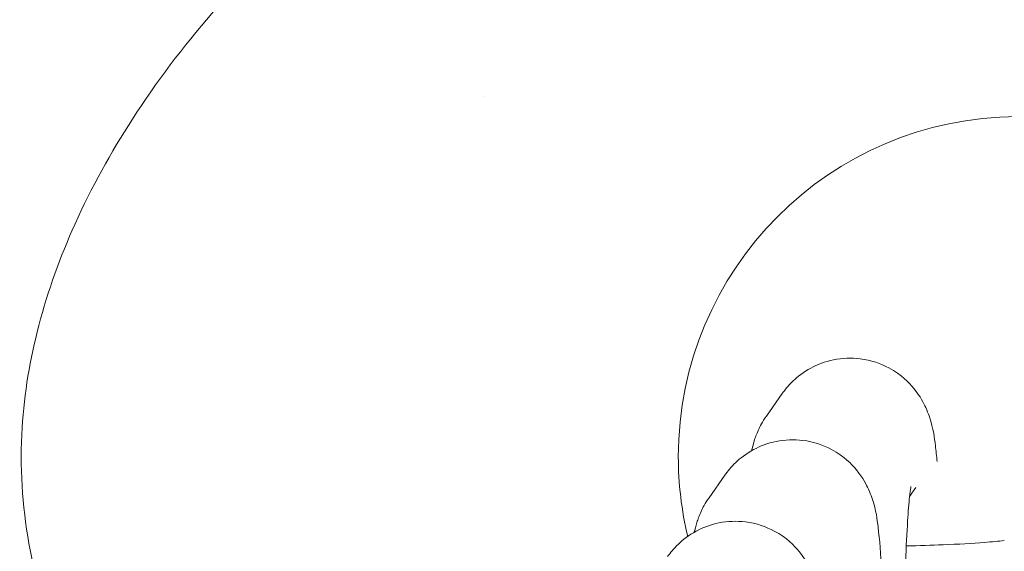
# Model space of a CAD drawing. Units: millimetres. Extents: x 0 to 49844, y 0 to 33849.
# Drawn here: x 34279 to 34315, y 23721 to 23740 of the extents above; entities that cross this region are included whole.
import ezdxf

# ---------------------------------------------------------------- set-up
doc = ezdxf.new("R2010")
doc.units = ezdxf.units.MM

# ---------------------------------------------------------------- blocks, each defined once
blk = doc.blocks.new('A$C089163E7')
at = {"color": 0, "linetype": 'Continuous', "lineweight": 0}
for p, q in [((18814.849, 23829.554), (18814.264, 23828.722)), ((18812.743, 23826.558), (18812.157, 23825.726)), ((18819.757, 23826.102), (18819.529, 23825.777))]:
    blk.add_line(p, q, dxfattribs=at)
at = {"color": 0, "linetype": 'Continuous', "lineweight": 0, "extrusion": (0, 0, -1)}
for start, end in [(0, 269.3348), (346.4819, 0)]:
    blk.add_arc((-18823.529, 23827.227), 12.5, start, end, dxfattribs=at)
at = {"color": 0, "linetype": 'Continuous', "lineweight": 0}
for points, knots in [([(18797.37, 23807.391), (18796.439, 23808.231), (18795.545, 23809.113), (18793.379, 23811.464), (18792.162, 23812.999), (18790.105, 23816.132), (18789.236, 23817.73), (18787.928, 23820.889), (18787.449, 23822.452), (18786.919, 23825.443), (18786.825, 23826.882), (18786.992, 23829.566), (18787.207, 23830.828), (18787.864, 23833.331), (18788.318, 23834.581), (18789.461, 23837.119), (18790.173, 23838.406), (18791.846, 23840.994), (18792.83, 23842.291), (18795.052, 23844.861), (18796.312, 23846.126), (18799.073, 23848.575), (18800.592, 23849.751), (18803.832, 23851.945), (18805.566, 23852.959), (18809.165, 23854.751), (18811.04, 23855.531), (18814.821, 23856.78), (18816.735, 23857.263), (18820.276, 23857.834), (18821.904, 23857.979), (18825.185, 23857.979), (18826.847, 23857.827), (18830.094, 23857.279), (18831.691, 23856.884), (18834.943, 23855.851), (18836.6, 23855.192), (18838.865, 23854.115), (18839.519, 23853.783), (18840.164, 23853.434)], [46.395894, 46.395894, 46.395894, 46.395894, 50.167496, 50.167496, 56.024159, 56.024159, 61.447411, 61.447411, 66.298521, 66.298521, 70.563411, 70.563411, 74.3672, 74.3672, 78.3346, 78.3346, 82.733386, 82.733386, 87.609333, 87.609333, 92.963703, 92.963703, 98.724806, 98.724806, 104.745917, 104.745917, 110.821338, 110.821338, 116.713451, 116.713451, 121.588406, 121.588406, 126.558035, 126.558035, 131.468754, 131.468754, 136.795747, 136.795747, 138.996491, 138.996491, 138.996491, 138.996491]), ([(18820.539, 23827.052), (18820.52, 23827.259), (18820.5, 23827.452), (18820.435, 23827.96), (18820.429, 23828.186), (18820.212, 23828.818), (18820.175, 23828.917), (18820.042, 23829.209), (18819.941, 23829.428), (18819.501, 23829.961), (18819.234, 23830.243), (18818.48, 23830.647), (18818.114, 23830.779), (18817.388, 23830.869), (18817.046, 23830.855), (18816.417, 23830.727), (18816.133, 23830.615), (18815.617, 23830.336), (18815.408, 23830.168), (18815.064, 23829.841), (18814.943, 23829.687), (18814.849, 23829.554)], [5.723556, 5.723556, 5.723556, 5.723556, 5.8670765, 5.8670765, 6.1167811, 6.1167811, 6.1563638, 6.1563638, 6.2126699, 6.2126699, 6.2520036, 6.2520036, 6.2759187, 6.2759187, 6.2950529, 6.2950529, 6.3147052, 6.3147052, 6.3388623, 6.3388623, 6.3664858, 6.3664858, 6.3664858, 6.3664858]), ([(18814.264, 23828.722), (18814.116, 23828.511), (18814.037, 23828.352), (18813.897, 23828.049), (18813.853, 23827.923), (18813.773, 23827.671), (18813.745, 23827.558), (18813.722, 23827.454)], [0.0833005, 0.0833005, 0.0833005, 0.0833005, 0.1269826, 0.1269826, 0.1835133, 0.1835133, 0.2564349, 0.2564349, 0.2564349, 0.2564349]), ([(18818.583, 23820.998), (18818.583, 23821.021), (18818.582, 23821.044), (18818.563, 23821.786), (18818.537, 23822.451), (18818.469, 23823.659), (18818.429, 23824.181), (18818.328, 23824.965), (18818.323, 23825.191), (18818.105, 23825.823), (18818.068, 23825.921), (18817.935, 23826.214), (18817.834, 23826.432), (18817.394, 23826.966), (18817.128, 23827.248), (18816.373, 23827.651), (18816.008, 23827.783), (18815.281, 23827.874), (18814.939, 23827.859), (18814.31, 23827.732), (18814.027, 23827.619), (18813.51, 23827.341), (18813.301, 23827.172), (18812.958, 23826.846), (18812.836, 23826.691), (18812.743, 23826.558)], [5.165921, 5.165921, 5.165921, 5.165921, 5.176376, 5.176376, 5.509856, 5.509856, 5.867077, 5.867077, 6.116781, 6.116781, 6.156364, 6.156364, 6.21267, 6.21267, 6.252004, 6.252004, 6.275919, 6.275919, 6.295053, 6.295053, 6.314705, 6.314705, 6.338862, 6.338862, 6.366486, 6.366486, 6.366486, 6.366486]), ([(18819.576, 23826.141), (18819.576, 23826.141), (18819.573, 23826.122), (18819.557, 23826.024), (18819.542, 23825.905), (18819.503, 23825.527), (18819.478, 23825.225), (18819.428, 23824.441), (18819.403, 23823.933), (18819.36, 23822.78), (18819.343, 23822.127), (18819.33, 23821.312), (18819.328, 23821.173), (18819.326, 23821.034)], [0.291038, 0.291038, 0.291038, 0.291038, 0.369634, 0.369634, 0.529496, 0.529496, 0.766543, 0.766543, 1.052872, 1.052872, 1.357978, 1.357978, 1.420015, 1.420015, 1.420015, 1.420015]), ([(18812.157, 23825.726), (18812.01, 23825.516), (18811.93, 23825.357), (18811.79, 23825.054), (18811.747, 23824.927), (18811.667, 23824.676), (18811.639, 23824.563), (18811.615, 23824.458)], [0.0833005, 0.0833005, 0.0833005, 0.0833005, 0.1269826, 0.1269826, 0.1835133, 0.1835133, 0.2564349, 0.2564349, 0.2564349, 0.2564349]), ([(18816.476, 23818.003), (18816.476, 23818.026), (18816.475, 23818.048), (18816.456, 23818.791), (18816.43, 23819.456), (18816.362, 23820.664), (18816.322, 23821.185), (18816.221, 23821.969), (18816.216, 23822.195), (18815.998, 23822.828), (18815.961, 23822.926), (18815.828, 23823.218), (18815.727, 23823.437), (18815.288, 23823.971), (18815.021, 23824.252), (18814.266, 23824.656), (18813.901, 23824.788), (18813.174, 23824.878), (18812.833, 23824.864), (18812.203, 23824.736), (18811.92, 23824.624), (18811.404, 23824.346), (18811.194, 23824.177), (18810.851, 23823.851), (18810.729, 23823.696), (18810.636, 23823.563)], [5.165921, 5.165921, 5.165921, 5.165921, 5.176376, 5.176376, 5.509856, 5.509856, 5.867077, 5.867077, 6.116781, 6.116781, 6.156364, 6.156364, 6.21267, 6.21267, 6.252004, 6.252004, 6.275919, 6.275919, 6.295053, 6.295053, 6.314705, 6.314705, 6.338862, 6.338862, 6.366486, 6.366486, 6.366486, 6.366486]), ([(18823.004, 23824.152), (18822.796, 23824.129), (18822.55, 23824.106), (18821.835, 23824.051), (18821.319, 23824.02), (18820.33, 23823.978), (18819.875, 23823.964), (18819.406, 23823.954)], [0.6550196, 0.6550196, 0.6550196, 0.6550196, 0.829029, 0.829029, 1.1110946, 1.1110946, 1.3267466, 1.3267466, 1.3267466, 1.3267466])]:
    blk.add_open_spline(points, degree=3, knots=knots, dxfattribs=at)
blk.add_open_spline([(18803.89, 23840.476), (18803.89, 23840.476), (18803.89, 23840.476), (18803.89, 23840.476)], degree=3, dxfattribs=at)

msp = doc.modelspace()

# ---------------------------------------------------------------- block references
msp.add_blockref('A$C089163E7', (15492.126, -103.227))

doc.saveas('drawing.dxf')
